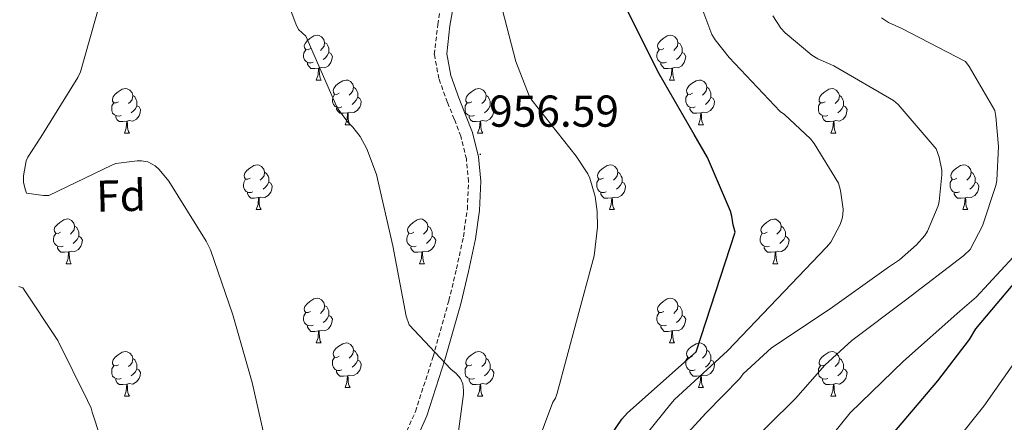
# Model space of a CAD drawing. Units: metres. Extents: x 589296 to 593790, y 4744813 to 4747842.
# Drawn here: x 590258 to 590479, y 4746455 to 4746545 of the extents above; entities that cross this region are included whole.
import ezdxf
from ezdxf.enums import TextEntityAlignment as Align

# ---------------------------------------------------------------- set-up
doc = ezdxf.new("R2010")
doc.units = ezdxf.units.M
doc.header["$MEASUREMENT"] = 0
doc.linetypes.add('TRAZOSX2', pattern=[1.5, 1, -0.5])
for name, color, linetype, lineweight in [('Carátula', 7, 'Continuous', 5), ('Level 21', 19, 'Continuous', 0), ('Level 36', 19, 'Continuous', 40), ('Level 37', 92, 'Continuous', 0), ('Level 4', 36, 'Continuous', 30), ('Level 41', 19, 'Continuous', 0), ('Level 5', 36, 'Continuous', 0), ('Level 7', 19, 'Continuous', 0)]:
    doc.layers.add(name, color=color, linetype=linetype, lineweight=lineweight)
doc.styles.add('Arial', font='ARIAL.TTF', dxfattribs={"height": 0.2})

# ---------------------------------------------------------------- blocks, each defined once
blk = doc.blocks.new('5PATER')
at = {"layer": 'Carátula', "linetype": 'Continuous', "lineweight": 5}
h = blk.add_hatch(color=250, dxfattribs=at)
edge = h.paths.add_edge_path()
edge.add_ellipse((0, 0), major_axis=(-1.33, -1.34), ratio=0.999422, start_angle=0, end_angle=360)

msp = doc.modelspace()

# ---------------------------------------------------------------- linework, layer by layer
at = {"layer": 'Level 21', "color": 19, "linetype": 'TRAZOSX2', "lineweight": 0}
msp.add_polyline3d([(590342.19, 4746446.12, 962.59), (590347.21, 4746457.35, 961.52), (590351.18, 4746469.71, 960.57), (590354.7, 4746482.24, 959.73), (590356.44, 4746489.37, 959.4), (590357.96, 4746496.58, 959.09), (590358.86, 4746502.75, 958.74), (590359.12, 4746508.93, 958.39), (590358.64, 4746514.04, 958.36), (590357.39, 4746519.11, 958.32), (590355.91, 4746522.94, 958.09), (590354.38, 4746526.72, 957.81), (590352.45, 4746532.05, 957.36), (590351.44, 4746537.47, 956.92), (590352.21, 4746544.19, 956.82), (590353.36, 4746550.91, 956.79)], dxfattribs=at)
at = {"layer": 'Level 21', "color": 19, "linetype": 'Continuous', "lineweight": 0}
msp.add_polyline3d([(590344.69, 4746444.98, 962.59), (590349.78, 4746456.36, 961.52), (590353.81, 4746468.92, 960.57), (590357.36, 4746481.55, 959.73), (590359.12, 4746488.76, 959.4), (590360.67, 4746496.1, 959.09), (590361.6, 4746502.49, 958.74), (590361.87, 4746509, 958.39), (590361.36, 4746514.5, 958.36), (590360.02, 4746519.94, 958.32), (590358.46, 4746523.95, 958.09), (590356.95, 4746527.71, 957.81), (590355.11, 4746532.77, 957.36), (590354.22, 4746537.57, 956.92), (590354.94, 4746543.87, 956.82), (590356.09, 4746550.64, 956.79)], dxfattribs=at)
at = {"layer": 'Level 36', "color": 92, "linetype": 'Continuous', "lineweight": 0}
for points in [[(590323.63, 4746538.79, 0.01), (590323.1, 4746538.53, 0.01), (590322.57, 4746538.58, 0.01), (590322.3, 4746538.95, 0.01), (590322.25, 4746539.38, 0.01), (590322.41, 4746539.9, 0.01), (590322.89, 4746540.49, 0.01), (590323.52, 4746541.02, 0.01), (590324.42, 4746541.61, 0.01), (590325.17, 4746541.77, 0.01), (590325.59, 4746541.71, 0.01), (590326.12, 4746541.4, 0.01), (590326.65, 4746540.81, 0.01), (590326.81, 4746540.17, 0.01), (590326.7, 4746539.32, 0.01), (590326.28, 4746538.79, 0.01), (590325.86, 4746538.37, 0.01)], [(590326.81, 4746540.17, 0.01), (590327.29, 4746539.86, 0.01), (590327.6, 4746539.22, 0.01), (590327.76, 4746538.9, 0.01), (590327.76, 4746538.32, 0.01), (590327.76, 4746537.89, 0.01), (590327.39, 4746537.2, 0.01), (590326.97, 4746536.72, 0.01), (590326.49, 4746536.3, 0.01)], [(590402.95, 4746538.79, 0.01), (590402.42, 4746538.53, 0.01), (590401.89, 4746538.58, 0.01), (590401.63, 4746538.95, 0.01), (590401.57, 4746539.38, 0.01), (590401.73, 4746539.9, 0.01), (590402.21, 4746540.49, 0.01), (590402.85, 4746541.02, 0.01), (590403.75, 4746541.61, 0.01), (590404.49, 4746541.77, 0.01), (590404.92, 4746541.71, 0.01), (590405.45, 4746541.4, 0.01), (590405.98, 4746540.81, 0.01), (590406.14, 4746540.17, 0.01), (590406.03, 4746539.32, 0.01), (590405.6, 4746538.79, 0.01), (590405.18, 4746538.37, 0.01)], [(590406.14, 4746540.17, 0.01), (590406.61, 4746539.86, 0.01), (590406.93, 4746539.22, 0.01), (590407.09, 4746538.9, 0.01), (590407.09, 4746538.32, 0.01), (590407.09, 4746537.89, 0.01), (590406.72, 4746537.2, 0.01), (590406.3, 4746536.72, 0.01), (590405.82, 4746536.3, 0.01)], [(590324.21, 4746535.71, 0.01), (590323.79, 4746535.55, 0.01), (590323.2, 4746535.61, 0.01), (590322.73, 4746535.82, 0.01), (590322.3, 4746536.25, 0.01), (590322.09, 4746536.83, 0.01), (590322.09, 4746537.25, 0.01), (590322.14, 4746537.84, 0.01), (590322.57, 4746538.53, 0.01)], [(590327.76, 4746537.89, 0.01), (590328.22, 4746537.64, 0.01), (590328.56, 4746537.03, 0.01), (590328.45, 4746536.3, 0.01), (590328.24, 4746535.66, 0.01), (590327.66, 4746534.92, 0.01), (590326.86, 4746534.44, 0.01), (590326.01, 4746534.55, 0.01), (590325.58, 4746534.42, 0.01)], [(590403.54, 4746535.71, 0.01), (590403.11, 4746535.55, 0.01), (590402.53, 4746535.61, 0.01), (590402.05, 4746535.82, 0.01), (590401.63, 4746536.25, 0.01), (590401.41, 4746536.83, 0.01), (590401.41, 4746537.25, 0.01), (590401.47, 4746537.84, 0.01), (590401.89, 4746538.53, 0.01)], [(590407.09, 4746537.89, 0.01), (590407.54, 4746537.64, 0.01), (590407.89, 4746537.03, 0.01), (590407.78, 4746536.3, 0.01), (590407.57, 4746535.66, 0.01), (590406.98, 4746534.92, 0.01), (590406.19, 4746534.44, 0.01), (590405.34, 4746534.55, 0.01), (590404.91, 4746534.42, 0.01)], [(590325.47, 4746534.42, 0.01), (590324.58, 4746534.33, 0.01), (590323.74, 4746534.33, 0.01), (590323.31, 4746534.76, 0.01), (590322.99, 4746535.24, 0.01), (590322.99, 4746535.55, 0.01)], [(590324.92, 4746531.73, 0.01), (590325.36, 4746532.89, 0.01), (590325.47, 4746534.42, 0.01), (590325.58, 4746534.42, 0.01), (590325.62, 4746533.83, 0.01), (590325.65, 4746533.15, 0.01), (590325.72, 4746532.53, 0.01), (590325.84, 4746532.13, 0.01), (590326.05, 4746531.73, 0.01)], [(590404.8, 4746534.42, 0.01), (590403.91, 4746534.33, 0.01), (590403.06, 4746534.33, 0.01), (590402.64, 4746534.76, 0.01), (590402.32, 4746535.24, 0.01), (590402.32, 4746535.55, 0.01)], [(590404.25, 4746531.73, 0.01), (590404.69, 4746532.89, 0.01), (590404.8, 4746534.42, 0.01), (590404.91, 4746534.42, 0.01), (590404.94, 4746533.83, 0.01), (590404.98, 4746533.15, 0.01), (590405.05, 4746532.53, 0.01), (590405.16, 4746532.13, 0.01), (590405.38, 4746531.73, 0.01)], [(590324.92, 4746531.73, 0.01), (590326.05, 4746531.73, 0.01)], [(590330.1, 4746528.76, 0.01), (590329.57, 4746528.49, 0.01), (590329.04, 4746528.55, 0.01), (590328.78, 4746528.92, 0.01), (590328.72, 4746529.34, 0.01), (590328.88, 4746529.86, 0.01), (590329.36, 4746530.46, 0.01), (590330, 4746530.99, 0.01), (590330.9, 4746531.57, 0.01), (590331.64, 4746531.73, 0.01), (590332.06, 4746531.68, 0.01), (590332.6, 4746531.36, 0.01), (590333.12, 4746530.78, 0.01), (590333.28, 4746530.14, 0.01), (590333.18, 4746529.29, 0.01), (590332.75, 4746528.76, 0.01), (590332.33, 4746528.33, 0.01)], [(590404.25, 4746531.73, 0.01), (590405.38, 4746531.73, 0.01)], [(590409.43, 4746528.76, 0.01), (590408.9, 4746528.49, 0.01), (590408.37, 4746528.55, 0.01), (590408.1, 4746528.92, 0.01), (590408.05, 4746529.34, 0.01), (590408.21, 4746529.86, 0.01), (590408.69, 4746530.46, 0.01), (590409.32, 4746530.99, 0.01), (590410.22, 4746531.57, 0.01), (590410.97, 4746531.73, 0.01), (590411.39, 4746531.68, 0.01), (590411.92, 4746531.36, 0.01), (590412.45, 4746530.78, 0.01), (590412.61, 4746530.14, 0.01), (590412.5, 4746529.29, 0.01), (590412.08, 4746528.76, 0.01), (590411.66, 4746528.33, 0.01)], [(590280.54, 4746526.85, 0.01), (590280.02, 4746526.59, 0.01), (590279.48, 4746526.64, 0.01), (590279.22, 4746527.01, 0.01), (590279.16, 4746527.44, 0.01), (590279.32, 4746527.96, 0.01), (590279.8, 4746528.55, 0.01), (590280.44, 4746529.08, 0.01), (590281.34, 4746529.67, 0.01), (590282.08, 4746529.83, 0.01), (590282.51, 4746529.77, 0.01), (590283.04, 4746529.46, 0.01), (590283.57, 4746528.87, 0.01), (590283.73, 4746528.23, 0.01), (590283.62, 4746527.38, 0.01), (590283.2, 4746526.85, 0.01), (590282.78, 4746526.43, 0.01)], [(590333.28, 4746530.14, 0.01), (590333.76, 4746529.82, 0.01), (590334.08, 4746529.18, 0.01), (590334.24, 4746528.86, 0.01), (590334.24, 4746528.28, 0.01), (590334.24, 4746527.86, 0.01), (590333.86, 4746527.17, 0.01), (590333.44, 4746526.69, 0.01), (590332.96, 4746526.27, 0.01)], [(590359.87, 4746526.85, 0.01), (590359.34, 4746526.59, 0.01), (590358.81, 4746526.64, 0.01), (590358.55, 4746527.01, 0.01), (590358.49, 4746527.44, 0.01), (590358.65, 4746527.96, 0.01), (590359.13, 4746528.55, 0.01), (590359.77, 4746529.08, 0.01), (590360.67, 4746529.67, 0.01), (590361.41, 4746529.83, 0.01), (590361.84, 4746529.77, 0.01), (590362.37, 4746529.46, 0.01), (590362.9, 4746528.87, 0.01), (590363.06, 4746528.23, 0.01), (590362.95, 4746527.38, 0.01), (590362.52, 4746526.85, 0.01), (590362.1, 4746526.43, 0.01)], [(590412.61, 4746530.14, 0.01), (590413.09, 4746529.82, 0.01), (590413.4, 4746529.18, 0.01), (590413.56, 4746528.86, 0.01), (590413.56, 4746528.28, 0.01), (590413.56, 4746527.86, 0.01), (590413.19, 4746527.17, 0.01), (590412.77, 4746526.69, 0.01), (590412.29, 4746526.27, 0.01)], [(590439.2, 4746526.85, 0.01), (590438.67, 4746526.59, 0.01), (590438.14, 4746526.64, 0.01), (590437.87, 4746527.01, 0.01), (590437.82, 4746527.44, 0.01), (590437.98, 4746527.96, 0.01), (590438.46, 4746528.55, 0.01), (590439.09, 4746529.08, 0.01), (590439.99, 4746529.67, 0.01), (590440.74, 4746529.83, 0.01), (590441.16, 4746529.77, 0.01), (590441.69, 4746529.46, 0.01), (590442.22, 4746528.87, 0.01), (590442.38, 4746528.23, 0.01), (590442.27, 4746527.38, 0.01), (590441.85, 4746526.85, 0.01), (590441.43, 4746526.43, 0.01)], [(590283.73, 4746528.23, 0.01), (590284.2, 4746527.92, 0.01), (590284.52, 4746527.28, 0.01), (590284.68, 4746526.96, 0.01), (590284.68, 4746526.38, 0.01), (590284.68, 4746525.95, 0.01), (590284.31, 4746525.26, 0.01), (590283.89, 4746524.78, 0.01), (590283.41, 4746524.36, 0.01)], [(590330.68, 4746525.68, 0.01), (590330.26, 4746525.52, 0.01), (590329.68, 4746525.58, 0.01), (590329.2, 4746525.79, 0.01), (590328.78, 4746526.21, 0.01), (590328.56, 4746526.8, 0.01), (590328.56, 4746527.22, 0.01), (590328.62, 4746527.8, 0.01), (590329.04, 4746528.49, 0.01)], [(590334.24, 4746527.86, 0.01), (590334.69, 4746527.61, 0.01), (590335.04, 4746526.99, 0.01), (590334.92, 4746526.27, 0.01), (590334.72, 4746525.63, 0.01), (590334.13, 4746524.89, 0.01), (590333.34, 4746524.41, 0.01), (590332.48, 4746524.51, 0.01), (590332.06, 4746524.38, 0.01)], [(590363.06, 4746528.23, 0.01), (590363.53, 4746527.92, 0.01), (590363.85, 4746527.28, 0.01), (590364.01, 4746526.96, 0.01), (590364.01, 4746526.38, 0.01), (590364.01, 4746525.95, 0.01), (590363.64, 4746525.26, 0.01), (590363.22, 4746524.78, 0.01), (590362.74, 4746524.36, 0.01)], [(590410.01, 4746525.68, 0.01), (590409.59, 4746525.52, 0.01), (590409, 4746525.58, 0.01), (590408.53, 4746525.79, 0.01), (590408.1, 4746526.21, 0.01), (590407.89, 4746526.8, 0.01), (590407.89, 4746527.22, 0.01), (590407.94, 4746527.8, 0.01), (590408.37, 4746528.49, 0.01)], [(590413.56, 4746527.86, 0.01), (590414.02, 4746527.61, 0.01), (590414.36, 4746526.99, 0.01), (590414.25, 4746526.27, 0.01), (590414.04, 4746525.63, 0.01), (590413.46, 4746524.89, 0.01), (590412.66, 4746524.41, 0.01), (590411.81, 4746524.51, 0.01), (590411.38, 4746524.38, 0.01)], [(590442.38, 4746528.23, 0.01), (590442.86, 4746527.92, 0.01), (590443.17, 4746527.28, 0.01), (590443.33, 4746526.96, 0.01), (590443.33, 4746526.38, 0.01), (590443.33, 4746525.95, 0.01), (590442.96, 4746525.26, 0.01), (590442.54, 4746524.78, 0.01), (590442.06, 4746524.36, 0.01)], [(590281.13, 4746523.77, 0.01), (590280.7, 4746523.61, 0.01), (590280.12, 4746523.67, 0.01), (590279.64, 4746523.88, 0.01), (590279.22, 4746524.31, 0.01), (590279, 4746524.89, 0.01), (590279, 4746525.31, 0.01), (590279.06, 4746525.9, 0.01), (590279.48, 4746526.59, 0.01)], [(590284.68, 4746525.95, 0.01), (590285.14, 4746525.7, 0.01), (590285.48, 4746525.09, 0.01), (590285.37, 4746524.36, 0.01), (590285.16, 4746523.72, 0.01), (590284.58, 4746522.98, 0.01), (590283.78, 4746522.5, 0.01), (590282.93, 4746522.61, 0.01), (590282.5, 4746522.48, 0.01)], [(590331.94, 4746524.38, 0.01), (590331.06, 4746524.3, 0.01), (590330.21, 4746524.3, 0.01), (590329.78, 4746524.73, 0.01), (590329.46, 4746525.2, 0.01), (590329.46, 4746525.52, 0.01)], [(590360.46, 4746523.77, 0.01), (590360.03, 4746523.61, 0.01), (590359.45, 4746523.67, 0.01), (590358.97, 4746523.88, 0.01), (590358.55, 4746524.31, 0.01), (590358.33, 4746524.89, 0.01), (590358.33, 4746525.31, 0.01), (590358.39, 4746525.9, 0.01), (590358.81, 4746526.59, 0.01)], [(590364.01, 4746525.95, 0.01), (590364.46, 4746525.7, 0.01), (590364.81, 4746525.09, 0.01), (590364.7, 4746524.36, 0.01), (590364.49, 4746523.72, 0.01), (590363.9, 4746522.98, 0.01), (590363.11, 4746522.5, 0.01), (590362.26, 4746522.61, 0.01), (590361.83, 4746522.48, 0.01)], [(590411.27, 4746524.38, 0.01), (590410.38, 4746524.3, 0.01), (590409.54, 4746524.3, 0.01), (590409.11, 4746524.73, 0.01), (590408.79, 4746525.2, 0.01), (590408.79, 4746525.52, 0.01)], [(590439.78, 4746523.77, 0.01), (590439.36, 4746523.61, 0.01), (590438.77, 4746523.67, 0.01), (590438.3, 4746523.88, 0.01), (590437.87, 4746524.31, 0.01), (590437.66, 4746524.89, 0.01), (590437.66, 4746525.31, 0.01), (590437.71, 4746525.9, 0.01), (590438.14, 4746526.59, 0.01)], [(590443.33, 4746525.95, 0.01), (590443.79, 4746525.7, 0.01), (590444.13, 4746525.09, 0.01), (590444.02, 4746524.36, 0.01), (590443.81, 4746523.72, 0.01), (590443.23, 4746522.98, 0.01), (590442.43, 4746522.5, 0.01), (590441.58, 4746522.61, 0.01), (590441.15, 4746522.48, 0.01)], [(590282.39, 4746522.48, 0.01), (590281.5, 4746522.39, 0.01), (590280.66, 4746522.39, 0.01), (590280.23, 4746522.82, 0.01), (590279.91, 4746523.3, 0.01), (590279.91, 4746523.61, 0.01)], [(590281.84, 4746519.79, 0.01), (590282.28, 4746520.95, 0.01), (590282.39, 4746522.48, 0.01), (590282.5, 4746522.48, 0.01), (590282.54, 4746521.89, 0.01), (590282.57, 4746521.21, 0.01), (590282.64, 4746520.59, 0.01), (590282.76, 4746520.19, 0.01), (590282.97, 4746519.79, 0.01)], [(590331.4, 4746521.7, 0.01), (590331.84, 4746522.86, 0.01), (590331.94, 4746524.38, 0.01), (590332.06, 4746524.38, 0.01), (590332.09, 4746523.8, 0.01), (590332.12, 4746523.11, 0.01), (590332.2, 4746522.5, 0.01), (590332.31, 4746522.1, 0.01), (590332.52, 4746521.7, 0.01)], [(590361.72, 4746522.48, 0.01), (590360.83, 4746522.39, 0.01), (590359.98, 4746522.39, 0.01), (590359.56, 4746522.82, 0.01), (590359.24, 4746523.3, 0.01), (590359.24, 4746523.61, 0.01)], [(590361.17, 4746519.79, 0.01), (590361.61, 4746520.95, 0.01), (590361.72, 4746522.48, 0.01), (590361.83, 4746522.48, 0.01), (590361.86, 4746521.89, 0.01), (590361.9, 4746521.21, 0.01), (590361.97, 4746520.59, 0.01), (590362.08, 4746520.19, 0.01), (590362.3, 4746519.79, 0.01)], [(590410.73, 4746521.7, 0.01), (590411.16, 4746522.86, 0.01), (590411.27, 4746524.38, 0.01), (590411.38, 4746524.38, 0.01), (590411.42, 4746523.8, 0.01), (590411.45, 4746523.11, 0.01), (590411.52, 4746522.5, 0.01), (590411.64, 4746522.1, 0.01), (590411.85, 4746521.7, 0.01)], [(590441.04, 4746522.48, 0.01), (590440.15, 4746522.39, 0.01), (590439.31, 4746522.39, 0.01), (590438.88, 4746522.82, 0.01), (590438.56, 4746523.3, 0.01), (590438.56, 4746523.61, 0.01)], [(590440.5, 4746519.79, 0.01), (590440.93, 4746520.95, 0.01), (590441.04, 4746522.48, 0.01), (590441.15, 4746522.48, 0.01), (590441.19, 4746521.89, 0.01), (590441.22, 4746521.21, 0.01), (590441.29, 4746520.59, 0.01), (590441.41, 4746520.19, 0.01), (590441.62, 4746519.79, 0.01)], [(590331.4, 4746521.7, 0.01), (590332.52, 4746521.7, 0.01)], [(590410.73, 4746521.7, 0.01), (590411.85, 4746521.7, 0.01)], [(590281.84, 4746519.79, 0.01), (590282.97, 4746519.79, 0.01)], [(590361.17, 4746519.79, 0.01), (590362.3, 4746519.79, 0.01)], [(590440.5, 4746519.79, 0.01), (590441.62, 4746519.79, 0.01)], [(590310.12, 4746509.71, 0.01), (590309.59, 4746509.45, 0.01), (590309.06, 4746509.5, 0.01), (590308.8, 4746509.87, 0.01), (590308.74, 4746510.3, 0.01), (590308.9, 4746510.82, 0.01), (590309.38, 4746511.41, 0.01), (590310.02, 4746511.94, 0.01), (590310.92, 4746512.53, 0.01), (590311.66, 4746512.69, 0.01), (590312.09, 4746512.63, 0.01), (590312.62, 4746512.32, 0.01), (590313.15, 4746511.73, 0.01), (590313.31, 4746511.09, 0.01), (590313.2, 4746510.24, 0.01), (590312.77, 4746509.71, 0.01), (590312.35, 4746509.29, 0.01)], [(590389.45, 4746509.71, 0.01), (590388.92, 4746509.45, 0.01), (590388.39, 4746509.5, 0.01), (590388.12, 4746509.87, 0.01), (590388.07, 4746510.29, 0.01), (590388.23, 4746510.81, 0.01), (590388.71, 4746511.41, 0.01), (590389.34, 4746511.94, 0.01), (590390.24, 4746512.53, 0.01), (590390.99, 4746512.69, 0.01), (590391.41, 4746512.63, 0.01), (590391.94, 4746512.31, 0.01), (590392.47, 4746511.73, 0.01), (590392.63, 4746511.09, 0.01), (590392.52, 4746510.24, 0.01), (590392.1, 4746509.71, 0.01), (590391.68, 4746509.29, 0.01)], [(590468.78, 4746509.71, 0.01), (590468.25, 4746509.44, 0.01), (590467.72, 4746509.5, 0.01), (590467.45, 4746509.87, 0.01), (590467.4, 4746510.29, 0.01), (590467.56, 4746510.81, 0.01), (590468.04, 4746511.41, 0.01), (590468.67, 4746511.94, 0.01), (590469.57, 4746512.52, 0.01), (590470.32, 4746512.68, 0.01), (590470.74, 4746512.63, 0.01), (590471.27, 4746512.31, 0.01), (590471.8, 4746511.73, 0.01), (590471.96, 4746511.09, 0.01), (590471.85, 4746510.24, 0.01), (590471.43, 4746509.71, 0.01), (590471.01, 4746509.28, 0.01)], [(590310.71, 4746506.63, 0.01), (590310.28, 4746506.47, 0.01), (590309.7, 4746506.53, 0.01), (590309.22, 4746506.74, 0.01), (590308.8, 4746507.17, 0.01), (590308.58, 4746507.75, 0.01), (590308.58, 4746508.17, 0.01), (590308.64, 4746508.76, 0.01), (590309.06, 4746509.45, 0.01)], [(590313.31, 4746511.09, 0.01), (590313.78, 4746510.78, 0.01), (590314.1, 4746510.14, 0.01), (590314.26, 4746509.82, 0.01), (590314.26, 4746509.24, 0.01), (590314.26, 4746508.81, 0.01), (590313.89, 4746508.12, 0.01), (590313.47, 4746507.64, 0.01), (590312.99, 4746507.22, 0.01)], [(590390.03, 4746506.63, 0.01), (590389.61, 4746506.47, 0.01), (590389.02, 4746506.53, 0.01), (590388.55, 4746506.74, 0.01), (590388.12, 4746507.17, 0.01), (590387.91, 4746507.75, 0.01), (590387.91, 4746508.17, 0.01), (590387.96, 4746508.75, 0.01), (590388.39, 4746509.45, 0.01)], [(590392.63, 4746511.09, 0.01), (590393.11, 4746510.77, 0.01), (590393.42, 4746510.13, 0.01), (590393.58, 4746509.81, 0.01), (590393.58, 4746509.23, 0.01), (590393.58, 4746508.81, 0.01), (590393.21, 4746508.12, 0.01), (590392.79, 4746507.64, 0.01), (590392.31, 4746507.22, 0.01)], [(590469.36, 4746506.63, 0.01), (590468.94, 4746506.47, 0.01), (590468.35, 4746506.53, 0.01), (590467.88, 4746506.74, 0.01), (590467.45, 4746507.16, 0.01), (590467.24, 4746507.75, 0.01), (590467.24, 4746508.17, 0.01), (590467.29, 4746508.75, 0.01), (590467.72, 4746509.44, 0.01)], [(590471.96, 4746511.09, 0.01), (590472.44, 4746510.77, 0.01), (590472.75, 4746510.13, 0.01), (590472.91, 4746509.81, 0.01), (590472.91, 4746509.23, 0.01), (590472.91, 4746508.81, 0.01), (590472.54, 4746508.12, 0.01), (590472.12, 4746507.64, 0.01), (590471.64, 4746507.22, 0.01)], [(590314.26, 4746508.81, 0.01), (590314.71, 4746508.56, 0.01), (590315.06, 4746507.95, 0.01), (590314.95, 4746507.22, 0.01), (590314.74, 4746506.58, 0.01), (590314.15, 4746505.84, 0.01), (590313.36, 4746505.36, 0.01), (590312.51, 4746505.47, 0.01), (590312.08, 4746505.34, 0.01)], [(590393.58, 4746508.81, 0.01), (590394.04, 4746508.56, 0.01), (590394.38, 4746507.95, 0.01), (590394.27, 4746507.22, 0.01), (590394.06, 4746506.58, 0.01), (590393.48, 4746505.84, 0.01), (590392.68, 4746505.36, 0.01), (590391.83, 4746505.47, 0.01), (590391.4, 4746505.33, 0.01)], [(590472.91, 4746508.81, 0.01), (590473.37, 4746508.56, 0.01), (590473.71, 4746507.94, 0.01), (590473.6, 4746507.22, 0.01), (590473.39, 4746506.58, 0.01), (590472.81, 4746505.84, 0.01), (590472.01, 4746505.36, 0.01), (590471.16, 4746505.46, 0.01), (590470.73, 4746505.33, 0.01)], [(590311.97, 4746505.34, 0.01), (590311.08, 4746505.25, 0.01), (590310.23, 4746505.25, 0.01), (590309.81, 4746505.68, 0.01), (590309.49, 4746506.16, 0.01), (590309.49, 4746506.47, 0.01)], [(590311.42, 4746502.65, 0.01), (590311.86, 4746503.81, 0.01), (590311.97, 4746505.34, 0.01), (590312.08, 4746505.34, 0.01), (590312.11, 4746504.75, 0.01), (590312.15, 4746504.07, 0.01), (590312.22, 4746503.45, 0.01), (590312.33, 4746503.05, 0.01), (590312.55, 4746502.65, 0.01)], [(590391.29, 4746505.33, 0.01), (590390.4, 4746505.25, 0.01), (590389.56, 4746505.25, 0.01), (590389.13, 4746505.68, 0.01), (590388.81, 4746506.15, 0.01), (590388.81, 4746506.47, 0.01)], [(590390.75, 4746502.65, 0.01), (590391.18, 4746503.81, 0.01), (590391.29, 4746505.33, 0.01), (590391.4, 4746505.33, 0.01), (590391.44, 4746504.75, 0.01), (590391.47, 4746504.07, 0.01), (590391.54, 4746503.45, 0.01), (590391.66, 4746503.05, 0.01), (590391.87, 4746502.65, 0.01)], [(590470.62, 4746505.33, 0.01), (590469.73, 4746505.25, 0.01), (590468.89, 4746505.25, 0.01), (590468.46, 4746505.68, 0.01), (590468.14, 4746506.15, 0.01), (590468.14, 4746506.47, 0.01)], [(590470.08, 4746502.65, 0.01), (590470.51, 4746503.81, 0.01), (590470.62, 4746505.33, 0.01), (590470.73, 4746505.33, 0.01), (590470.77, 4746504.75, 0.01), (590470.8, 4746504.06, 0.01), (590470.87, 4746503.45, 0.01), (590470.99, 4746503.05, 0.01), (590471.2, 4746502.65, 0.01)], [(590311.42, 4746502.65, 0.01), (590312.55, 4746502.65, 0.01)], [(590390.75, 4746502.65, 0.01), (590391.87, 4746502.65, 0.01)], [(590470.08, 4746502.65, 0.01), (590471.2, 4746502.65, 0.01)], [(590267.49, 4746497.57, 0.01), (590266.96, 4746497.31, 0.01), (590266.43, 4746497.36, 0.01), (590266.16, 4746497.73, 0.01), (590266.11, 4746498.16, 0.01), (590266.27, 4746498.68, 0.01), (590266.75, 4746499.27, 0.01), (590267.38, 4746499.8, 0.01), (590268.28, 4746500.39, 0.01), (590269.03, 4746500.55, 0.01), (590269.45, 4746500.49, 0.01), (590269.98, 4746500.18, 0.01), (590270.51, 4746499.59, 0.01), (590270.67, 4746498.95, 0.01), (590270.56, 4746498.1, 0.01), (590270.14, 4746497.57, 0.01), (590269.72, 4746497.15, 0.01)], [(590346.81, 4746497.57, 0.01), (590346.28, 4746497.31, 0.01), (590345.75, 4746497.36, 0.01), (590345.49, 4746497.73, 0.01), (590345.43, 4746498.15, 0.01), (590345.59, 4746498.67, 0.01), (590346.07, 4746499.27, 0.01), (590346.71, 4746499.8, 0.01), (590347.61, 4746500.39, 0.01), (590348.35, 4746500.55, 0.01), (590348.78, 4746500.49, 0.01), (590349.31, 4746500.17, 0.01), (590349.84, 4746499.59, 0.01), (590350, 4746498.95, 0.01), (590349.89, 4746498.1, 0.01), (590349.46, 4746497.57, 0.01), (590349.04, 4746497.15, 0.01)], [(590426.14, 4746497.57, 0.01), (590425.61, 4746497.3, 0.01), (590425.08, 4746497.36, 0.01), (590424.82, 4746497.73, 0.01), (590424.76, 4746498.15, 0.01), (590424.92, 4746498.67, 0.01), (590425.4, 4746499.27, 0.01), (590426.04, 4746499.8, 0.01), (590426.94, 4746500.38, 0.01), (590427.68, 4746500.54, 0.01), (590428.1, 4746500.49, 0.01), (590428.64, 4746500.17, 0.01), (590429.16, 4746499.59, 0.01), (590429.32, 4746498.95, 0.01), (590429.22, 4746498.1, 0.01), (590428.79, 4746497.57, 0.01), (590428.37, 4746497.14, 0.01)], [(590270.67, 4746498.95, 0.01), (590271.15, 4746498.64, 0.01), (590271.46, 4746498, 0.01), (590271.62, 4746497.68, 0.01), (590271.62, 4746497.1, 0.01), (590271.62, 4746496.67, 0.01), (590271.25, 4746495.98, 0.01), (590270.83, 4746495.5, 0.01), (590270.35, 4746495.08, 0.01)], [(590350, 4746498.95, 0.01), (590350.47, 4746498.63, 0.01), (590350.79, 4746497.99, 0.01), (590350.95, 4746497.67, 0.01), (590350.95, 4746497.09, 0.01), (590350.95, 4746496.67, 0.01), (590350.58, 4746495.98, 0.01), (590350.16, 4746495.5, 0.01), (590349.68, 4746495.08, 0.01)], [(590429.32, 4746498.95, 0.01), (590429.8, 4746498.63, 0.01), (590430.12, 4746497.99, 0.01), (590430.28, 4746497.67, 0.01), (590430.28, 4746497.09, 0.01), (590430.28, 4746496.67, 0.01), (590429.9, 4746495.98, 0.01), (590429.48, 4746495.5, 0.01), (590429, 4746495.08, 0.01)], [(590268.07, 4746494.49, 0.01), (590267.65, 4746494.33, 0.01), (590267.06, 4746494.39, 0.01), (590266.59, 4746494.6, 0.01), (590266.16, 4746495.03, 0.01), (590265.95, 4746495.61, 0.01), (590265.95, 4746496.03, 0.01), (590266, 4746496.62, 0.01), (590266.43, 4746497.31, 0.01)], [(590271.62, 4746496.67, 0.01), (590272.08, 4746496.42, 0.01), (590272.42, 4746495.81, 0.01), (590272.31, 4746495.08, 0.01), (590272.1, 4746494.44, 0.01), (590271.52, 4746493.7, 0.01), (590270.72, 4746493.22, 0.01), (590269.87, 4746493.33, 0.01), (590269.44, 4746493.2, 0.01)], [(590347.4, 4746494.49, 0.01), (590346.97, 4746494.33, 0.01), (590346.39, 4746494.39, 0.01), (590345.91, 4746494.6, 0.01), (590345.49, 4746495.03, 0.01), (590345.27, 4746495.61, 0.01), (590345.27, 4746496.03, 0.01), (590345.33, 4746496.61, 0.01), (590345.75, 4746497.31, 0.01)], [(590350.95, 4746496.67, 0.01), (590351.4, 4746496.42, 0.01), (590351.75, 4746495.81, 0.01), (590351.64, 4746495.08, 0.01), (590351.43, 4746494.44, 0.01), (590350.84, 4746493.7, 0.01), (590350.05, 4746493.22, 0.01), (590349.2, 4746493.33, 0.01), (590348.77, 4746493.19, 0.01)], [(590426.72, 4746494.49, 0.01), (590426.3, 4746494.33, 0.01), (590425.72, 4746494.39, 0.01), (590425.24, 4746494.6, 0.01), (590424.82, 4746495.02, 0.01), (590424.6, 4746495.61, 0.01), (590424.6, 4746496.03, 0.01), (590424.66, 4746496.61, 0.01), (590425.08, 4746497.3, 0.01)], [(590430.28, 4746496.67, 0.01), (590430.73, 4746496.42, 0.01), (590431.08, 4746495.8, 0.01), (590430.96, 4746495.08, 0.01), (590430.76, 4746494.44, 0.01), (590430.17, 4746493.7, 0.01), (590429.38, 4746493.22, 0.01), (590428.52, 4746493.32, 0.01), (590428.1, 4746493.19, 0.01)], [(590269.33, 4746493.2, 0.01), (590268.44, 4746493.11, 0.01), (590267.6, 4746493.11, 0.01), (590267.17, 4746493.54, 0.01), (590266.85, 4746494.02, 0.01), (590266.85, 4746494.33, 0.01)], [(590348.66, 4746493.19, 0.01), (590347.77, 4746493.11, 0.01), (590346.92, 4746493.11, 0.01), (590346.5, 4746493.54, 0.01), (590346.18, 4746494.01, 0.01), (590346.18, 4746494.33, 0.01)], [(590427.98, 4746493.19, 0.01), (590427.1, 4746493.11, 0.01), (590426.25, 4746493.11, 0.01), (590425.82, 4746493.54, 0.01), (590425.5, 4746494.01, 0.01), (590425.5, 4746494.33, 0.01)], [(590268.79, 4746490.51, 0.01), (590269.22, 4746491.67, 0.01), (590269.33, 4746493.2, 0.01), (590269.44, 4746493.2, 0.01), (590269.48, 4746492.61, 0.01), (590269.51, 4746491.93, 0.01), (590269.58, 4746491.31, 0.01), (590269.7, 4746490.91, 0.01), (590269.91, 4746490.51, 0.01)], [(590348.11, 4746490.51, 0.01), (590348.55, 4746491.67, 0.01), (590348.66, 4746493.19, 0.01), (590348.77, 4746493.19, 0.01), (590348.8, 4746492.61, 0.01), (590348.84, 4746491.93, 0.01), (590348.91, 4746491.31, 0.01), (590349.02, 4746490.91, 0.01), (590349.24, 4746490.51, 0.01)], [(590427.44, 4746490.51, 0.01), (590427.88, 4746491.67, 0.01), (590427.98, 4746493.19, 0.01), (590428.1, 4746493.19, 0.01), (590428.13, 4746492.61, 0.01), (590428.16, 4746491.92, 0.01), (590428.24, 4746491.31, 0.01), (590428.35, 4746490.91, 0.01), (590428.56, 4746490.51, 0.01)], [(590268.79, 4746490.51, 0.01), (590269.91, 4746490.51, 0.01)], [(590348.11, 4746490.51, 0.01), (590349.24, 4746490.51, 0.01)], [(590427.44, 4746490.51, 0.01), (590428.56, 4746490.51, 0.01)], [(590323.62, 4746479.8, 0.01), (590323.09, 4746479.54, 0.01), (590322.56, 4746479.59, 0.01), (590322.3, 4746479.96, 0.01), (590322.24, 4746480.39, 0.01), (590322.4, 4746480.91, 0.01), (590322.88, 4746481.5, 0.01), (590323.52, 4746482.03, 0.01), (590324.42, 4746482.62, 0.01), (590325.16, 4746482.78, 0.01), (590325.59, 4746482.72, 0.01), (590326.12, 4746482.41, 0.01), (590326.65, 4746481.82, 0.01), (590326.81, 4746481.18, 0.01), (590326.7, 4746480.33, 0.01), (590326.27, 4746479.8, 0.01), (590325.85, 4746479.38, 0.01)], [(590402.95, 4746479.8, 0.01), (590402.42, 4746479.54, 0.01), (590401.89, 4746479.59, 0.01), (590401.63, 4746479.96, 0.01), (590401.57, 4746480.39, 0.01), (590401.73, 4746480.91, 0.01), (590402.21, 4746481.5, 0.01), (590402.85, 4746482.03, 0.01), (590403.75, 4746482.62, 0.01), (590404.49, 4746482.78, 0.01), (590404.92, 4746482.72, 0.01), (590405.45, 4746482.41, 0.01), (590405.98, 4746481.82, 0.01), (590406.14, 4746481.18, 0.01), (590406.03, 4746480.33, 0.01), (590405.6, 4746479.8, 0.01), (590405.18, 4746479.38, 0.01)], [(590326.81, 4746481.18, 0.01), (590327.28, 4746480.87, 0.01), (590327.6, 4746480.23, 0.01), (590327.76, 4746479.91, 0.01), (590327.76, 4746479.33, 0.01), (590327.76, 4746478.9, 0.01), (590327.39, 4746478.21, 0.01), (590326.97, 4746477.73, 0.01), (590326.49, 4746477.31, 0.01)], [(590406.14, 4746481.18, 0.01), (590406.61, 4746480.87, 0.01), (590406.93, 4746480.23, 0.01), (590407.09, 4746479.91, 0.01), (590407.09, 4746479.33, 0.01), (590407.09, 4746478.9, 0.01), (590406.72, 4746478.21, 0.01), (590406.3, 4746477.73, 0.01), (590405.82, 4746477.31, 0.01)], [(590324.21, 4746476.72, 0.01), (590323.78, 4746476.56, 0.01), (590323.2, 4746476.62, 0.01), (590322.72, 4746476.83, 0.01), (590322.3, 4746477.26, 0.01), (590322.08, 4746477.84, 0.01), (590322.08, 4746478.26, 0.01), (590322.14, 4746478.85, 0.01), (590322.56, 4746479.54, 0.01)], [(590327.76, 4746478.9, 0.01), (590328.21, 4746478.65, 0.01), (590328.56, 4746478.04, 0.01), (590328.45, 4746477.31, 0.01), (590328.24, 4746476.67, 0.01), (590327.65, 4746475.93, 0.01), (590326.86, 4746475.45, 0.01), (590326.01, 4746475.56, 0.01), (590325.58, 4746475.43, 0.01)], [(590403.54, 4746476.72, 0.01), (590403.11, 4746476.56, 0.01), (590402.53, 4746476.62, 0.01), (590402.05, 4746476.83, 0.01), (590401.63, 4746477.26, 0.01), (590401.41, 4746477.84, 0.01), (590401.41, 4746478.26, 0.01), (590401.47, 4746478.85, 0.01), (590401.89, 4746479.54, 0.01)], [(590407.09, 4746478.9, 0.01), (590407.54, 4746478.65, 0.01), (590407.89, 4746478.04, 0.01), (590407.78, 4746477.31, 0.01), (590407.57, 4746476.67, 0.01), (590406.98, 4746475.93, 0.01), (590406.19, 4746475.45, 0.01), (590405.34, 4746475.56, 0.01), (590404.91, 4746475.43, 0.01)], [(590325.47, 4746475.43, 0.01), (590324.58, 4746475.34, 0.01), (590323.73, 4746475.34, 0.01), (590323.31, 4746475.77, 0.01), (590322.99, 4746476.25, 0.01), (590322.99, 4746476.56, 0.01)], [(590404.8, 4746475.43, 0.01), (590403.91, 4746475.34, 0.01), (590403.06, 4746475.34, 0.01), (590402.64, 4746475.77, 0.01), (590402.32, 4746476.25, 0.01), (590402.32, 4746476.56, 0.01)], [(590324.92, 4746472.74, 0.01), (590325.36, 4746473.9, 0.01), (590325.47, 4746475.43, 0.01), (590325.58, 4746475.43, 0.01), (590325.61, 4746474.84, 0.01), (590325.65, 4746474.16, 0.01), (590325.72, 4746473.54, 0.01), (590325.83, 4746473.14, 0.01), (590326.05, 4746472.74, 0.01)], [(590404.25, 4746472.74, 0.01), (590404.69, 4746473.9, 0.01), (590404.8, 4746475.43, 0.01), (590404.91, 4746475.43, 0.01), (590404.94, 4746474.84, 0.01), (590404.98, 4746474.16, 0.01), (590405.05, 4746473.54, 0.01), (590405.16, 4746473.14, 0.01), (590405.38, 4746472.74, 0.01)], [(590324.92, 4746472.74, 0.01), (590326.05, 4746472.74, 0.01)], [(590330.1, 4746469.77, 0.01), (590329.57, 4746469.5, 0.01), (590329.04, 4746469.56, 0.01), (590328.77, 4746469.93, 0.01), (590328.72, 4746470.35, 0.01), (590328.88, 4746470.87, 0.01), (590329.36, 4746471.47, 0.01), (590329.99, 4746472, 0.01), (590330.89, 4746472.58, 0.01), (590331.64, 4746472.74, 0.01), (590332.06, 4746472.69, 0.01), (590332.59, 4746472.37, 0.01), (590333.12, 4746471.79, 0.01), (590333.28, 4746471.15, 0.01), (590333.17, 4746470.3, 0.01), (590332.75, 4746469.77, 0.01), (590332.33, 4746469.34, 0.01)], [(590404.25, 4746472.74, 0.01), (590405.38, 4746472.74, 0.01)], [(590409.43, 4746469.77, 0.01), (590408.9, 4746469.5, 0.01), (590408.37, 4746469.56, 0.01), (590408.1, 4746469.93, 0.01), (590408.05, 4746470.35, 0.01), (590408.21, 4746470.87, 0.01), (590408.69, 4746471.47, 0.01), (590409.32, 4746472, 0.01), (590410.22, 4746472.58, 0.01), (590410.97, 4746472.74, 0.01), (590411.39, 4746472.69, 0.01), (590411.92, 4746472.37, 0.01), (590412.45, 4746471.79, 0.01), (590412.61, 4746471.15, 0.01), (590412.5, 4746470.3, 0.01), (590412.08, 4746469.77, 0.01), (590411.66, 4746469.34, 0.01)], [(590280.54, 4746467.86, 0.01), (590280.01, 4746467.6, 0.01), (590279.48, 4746467.65, 0.01), (590279.22, 4746468.02, 0.01), (590279.16, 4746468.45, 0.01), (590279.32, 4746468.97, 0.01), (590279.8, 4746469.56, 0.01), (590280.44, 4746470.09, 0.01), (590281.34, 4746470.68, 0.01), (590282.08, 4746470.84, 0.01), (590282.51, 4746470.78, 0.01), (590283.04, 4746470.47, 0.01), (590283.57, 4746469.88, 0.01), (590283.73, 4746469.24, 0.01), (590283.62, 4746468.39, 0.01), (590283.19, 4746467.86, 0.01), (590282.77, 4746467.44, 0.01)], [(590330.68, 4746466.69, 0.01), (590330.26, 4746466.53, 0.01), (590329.67, 4746466.59, 0.01), (590329.2, 4746466.8, 0.01), (590328.77, 4746467.22, 0.01), (590328.56, 4746467.81, 0.01), (590328.56, 4746468.23, 0.01), (590328.61, 4746468.81, 0.01), (590329.04, 4746469.5, 0.01)], [(590333.28, 4746471.15, 0.01), (590333.76, 4746470.83, 0.01), (590334.07, 4746470.19, 0.01), (590334.23, 4746469.87, 0.01), (590334.23, 4746469.29, 0.01), (590334.23, 4746468.87, 0.01), (590333.86, 4746468.18, 0.01), (590333.44, 4746467.7, 0.01), (590332.96, 4746467.28, 0.01)], [(590359.87, 4746467.86, 0.01), (590359.34, 4746467.6, 0.01), (590358.81, 4746467.65, 0.01), (590358.55, 4746468.02, 0.01), (590358.49, 4746468.45, 0.01), (590358.65, 4746468.97, 0.01), (590359.13, 4746469.56, 0.01), (590359.77, 4746470.09, 0.01), (590360.67, 4746470.68, 0.01), (590361.41, 4746470.84, 0.01), (590361.84, 4746470.78, 0.01), (590362.37, 4746470.47, 0.01), (590362.9, 4746469.88, 0.01), (590363.06, 4746469.24, 0.01), (590362.95, 4746468.39, 0.01), (590362.52, 4746467.86, 0.01), (590362.1, 4746467.44, 0.01)], [(590410.01, 4746466.69, 0.01), (590409.59, 4746466.53, 0.01), (590409, 4746466.59, 0.01), (590408.53, 4746466.8, 0.01), (590408.1, 4746467.22, 0.01), (590407.89, 4746467.81, 0.01), (590407.89, 4746468.23, 0.01), (590407.94, 4746468.81, 0.01), (590408.37, 4746469.5, 0.01)], [(590412.61, 4746471.15, 0.01), (590413.09, 4746470.83, 0.01), (590413.4, 4746470.19, 0.01), (590413.56, 4746469.87, 0.01), (590413.56, 4746469.29, 0.01), (590413.56, 4746468.87, 0.01), (590413.19, 4746468.18, 0.01), (590412.77, 4746467.7, 0.01), (590412.29, 4746467.28, 0.01)], [(590439.2, 4746467.86, 0.01), (590438.67, 4746467.59, 0.01), (590438.14, 4746467.65, 0.01), (590437.87, 4746468.02, 0.01), (590437.82, 4746468.45, 0.01), (590437.98, 4746468.97, 0.01), (590438.46, 4746469.56, 0.01), (590439.09, 4746470.09, 0.01), (590439.99, 4746470.67, 0.01), (590440.74, 4746470.83, 0.01), (590441.16, 4746470.78, 0.01), (590441.69, 4746470.47, 0.01), (590442.22, 4746469.88, 0.01), (590442.38, 4746469.24, 0.01), (590442.27, 4746468.39, 0.01), (590441.85, 4746467.86, 0.01), (590441.43, 4746467.43, 0.01)], [(590281.13, 4746464.78, 0.01), (590280.7, 4746464.62, 0.01), (590280.12, 4746464.68, 0.01), (590279.64, 4746464.89, 0.01), (590279.22, 4746465.32, 0.01), (590279, 4746465.9, 0.01), (590279, 4746466.32, 0.01), (590279.06, 4746466.91, 0.01), (590279.48, 4746467.6, 0.01)], [(590283.73, 4746469.24, 0.01), (590284.2, 4746468.93, 0.01), (590284.52, 4746468.29, 0.01), (590284.68, 4746467.97, 0.01), (590284.68, 4746467.39, 0.01), (590284.68, 4746466.96, 0.01), (590284.31, 4746466.27, 0.01), (590283.89, 4746465.79, 0.01), (590283.41, 4746465.37, 0.01)], [(590334.23, 4746468.87, 0.01), (590334.69, 4746468.62, 0.01), (590335.03, 4746468, 0.01), (590334.92, 4746467.28, 0.01), (590334.71, 4746466.64, 0.01), (590334.13, 4746465.9, 0.01), (590333.33, 4746465.42, 0.01), (590332.48, 4746465.52, 0.01), (590332.05, 4746465.39, 0.01)], [(590360.46, 4746464.78, 0.01), (590360.03, 4746464.62, 0.01), (590359.45, 4746464.68, 0.01), (590358.97, 4746464.89, 0.01), (590358.55, 4746465.32, 0.01), (590358.33, 4746465.9, 0.01), (590358.33, 4746466.32, 0.01), (590358.39, 4746466.91, 0.01), (590358.81, 4746467.6, 0.01)], [(590363.06, 4746469.24, 0.01), (590363.53, 4746468.93, 0.01), (590363.85, 4746468.29, 0.01), (590364.01, 4746467.97, 0.01), (590364.01, 4746467.39, 0.01), (590364.01, 4746466.96, 0.01), (590363.64, 4746466.27, 0.01), (590363.22, 4746465.79, 0.01), (590362.74, 4746465.37, 0.01)], [(590413.56, 4746468.87, 0.01), (590414.02, 4746468.62, 0.01), (590414.36, 4746468, 0.01), (590414.25, 4746467.28, 0.01), (590414.04, 4746466.64, 0.01), (590413.46, 4746465.9, 0.01), (590412.66, 4746465.42, 0.01), (590411.81, 4746465.52, 0.01), (590411.38, 4746465.39, 0.01)], [(590439.78, 4746464.78, 0.01), (590439.36, 4746464.62, 0.01), (590438.77, 4746464.68, 0.01), (590438.3, 4746464.89, 0.01), (590437.87, 4746465.31, 0.01), (590437.66, 4746465.9, 0.01), (590437.66, 4746466.32, 0.01), (590437.71, 4746466.91, 0.01), (590438.14, 4746467.59, 0.01)], [(590442.38, 4746469.24, 0.01), (590442.86, 4746468.93, 0.01), (590443.17, 4746468.29, 0.01), (590443.33, 4746467.97, 0.01), (590443.33, 4746467.39, 0.01), (590443.33, 4746466.96, 0.01), (590442.96, 4746466.27, 0.01), (590442.54, 4746465.79, 0.01), (590442.06, 4746465.37, 0.01)], [(590284.68, 4746466.96, 0.01), (590285.13, 4746466.71, 0.01), (590285.48, 4746466.1, 0.01), (590285.37, 4746465.37, 0.01), (590285.16, 4746464.73, 0.01), (590284.57, 4746463.99, 0.01), (590283.78, 4746463.51, 0.01), (590282.93, 4746463.62, 0.01), (590282.5, 4746463.49, 0.01)], [(590331.94, 4746465.39, 0.01), (590331.05, 4746465.31, 0.01), (590330.21, 4746465.31, 0.01), (590329.78, 4746465.74, 0.01), (590329.46, 4746466.21, 0.01), (590329.46, 4746466.53, 0.01)], [(590331.4, 4746462.71, 0.01), (590331.83, 4746463.87, 0.01), (590331.94, 4746465.39, 0.01), (590332.05, 4746465.39, 0.01), (590332.09, 4746464.81, 0.01), (590332.12, 4746464.12, 0.01), (590332.19, 4746463.51, 0.01), (590332.31, 4746463.11, 0.01), (590332.52, 4746462.71, 0.01)], [(590364.01, 4746466.96, 0.01), (590364.46, 4746466.71, 0.01), (590364.81, 4746466.1, 0.01), (590364.7, 4746465.37, 0.01), (590364.49, 4746464.73, 0.01), (590363.9, 4746463.99, 0.01), (590363.11, 4746463.51, 0.01), (590362.26, 4746463.62, 0.01), (590361.83, 4746463.49, 0.01)], [(590411.27, 4746465.39, 0.01), (590410.38, 4746465.31, 0.01), (590409.54, 4746465.31, 0.01), (590409.11, 4746465.74, 0.01), (590408.79, 4746466.21, 0.01), (590408.79, 4746466.53, 0.01)], [(590410.73, 4746462.71, 0.01), (590411.16, 4746463.87, 0.01), (590411.27, 4746465.39, 0.01), (590411.38, 4746465.39, 0.01), (590411.42, 4746464.81, 0.01), (590411.45, 4746464.12, 0.01), (590411.52, 4746463.51, 0.01), (590411.64, 4746463.11, 0.01), (590411.85, 4746462.71, 0.01)], [(590443.33, 4746466.96, 0.01), (590443.79, 4746466.71, 0.01), (590444.13, 4746466.09, 0.01), (590444.02, 4746465.37, 0.01), (590443.81, 4746464.73, 0.01), (590443.23, 4746463.99, 0.01), (590442.43, 4746463.51, 0.01), (590441.58, 4746463.61, 0.01), (590441.15, 4746463.49, 0.01)], [(590282.39, 4746463.49, 0.01), (590281.5, 4746463.4, 0.01), (590280.65, 4746463.4, 0.01), (590280.23, 4746463.83, 0.01), (590279.91, 4746464.31, 0.01), (590279.91, 4746464.62, 0.01)], [(590281.84, 4746460.8, 0.01), (590282.28, 4746461.96, 0.01), (590282.39, 4746463.49, 0.01), (590282.5, 4746463.49, 0.01), (590282.53, 4746462.9, 0.01), (590282.57, 4746462.22, 0.01), (590282.64, 4746461.6, 0.01), (590282.75, 4746461.2, 0.01), (590282.97, 4746460.8, 0.01)], [(590331.4, 4746462.71, 0.01), (590332.52, 4746462.71, 0.01)], [(590361.72, 4746463.49, 0.01), (590360.83, 4746463.4, 0.01), (590359.98, 4746463.4, 0.01), (590359.56, 4746463.83, 0.01), (590359.24, 4746464.31, 0.01), (590359.24, 4746464.62, 0.01)], [(590361.17, 4746460.8, 0.01), (590361.61, 4746461.96, 0.01), (590361.72, 4746463.49, 0.01), (590361.83, 4746463.49, 0.01), (590361.86, 4746462.9, 0.01), (590361.9, 4746462.22, 0.01), (590361.97, 4746461.6, 0.01), (590362.08, 4746461.2, 0.01), (590362.3, 4746460.8, 0.01)], [(590410.73, 4746462.71, 0.01), (590411.85, 4746462.71, 0.01)], [(590441.04, 4746463.49, 0.01), (590440.15, 4746463.4, 0.01), (590439.31, 4746463.4, 0.01), (590438.88, 4746463.83, 0.01), (590438.56, 4746464.31, 0.01), (590438.56, 4746464.62, 0.01)], [(590440.5, 4746460.8, 0.01), (590440.93, 4746461.96, 0.01), (590441.04, 4746463.49, 0.01), (590441.15, 4746463.49, 0.01), (590441.19, 4746462.9, 0.01), (590441.22, 4746462.21, 0.01), (590441.29, 4746461.6, 0.01), (590441.41, 4746461.2, 0.01), (590441.62, 4746460.8, 0.01)], [(590281.84, 4746460.8, 0.01), (590282.97, 4746460.8, 0.01)], [(590361.17, 4746460.8, 0.01), (590362.3, 4746460.8, 0.01)], [(590440.5, 4746460.8, 0.01), (590441.62, 4746460.8, 0.01)]]:
    msp.add_polyline3d(points, dxfattribs=at)
at = {"layer": 'Level 4', "color": 36, "linetype": 'Continuous', "lineweight": 30}
for points in [[(590375.63, 4746424.27, 950.01), (590386.33, 4746445.11, 950.01), (590393.53, 4746455.67, 950.01), (590394.78, 4746457.08, 950.01), (590410.24, 4746470.74, 950.01), (590418.97, 4746497.56, 950.01), (590418.53, 4746499.25, 950.01), (590418.27, 4746501.21, 950.01), (590417.95, 4746502.33, 950.01), (590412.8, 4746514.36, 950.01), (590409.76, 4746519.54, 950.01), (590401.89, 4746533.14, 950.01), (590393.89, 4746549.01, 950.01)], [(590434.57, 4746429.22, 925.01), (590444.17, 4746441.06, 925.01), (590454.35, 4746452.39, 925.01), (590464.52, 4746464.23, 925.01), (590471.6, 4746473.48, 925.01), (590473, 4746475.88, 925.01), (590483.41, 4746488.23, 925.01)]]:
    msp.add_polyline3d(points, dxfattribs=at)
at = {"layer": 'Level 5', "color": 36, "linetype": 'Continuous', "lineweight": 0}
for points in [[(590351.87, 4746415.8, 960.01), (590358.01, 4746461.24, 960.01), (590358.01, 4746462.1, 960.01), (590357.82, 4746463.54, 960.01), (590357.34, 4746464.79, 960.01), (590356.35, 4746465.91, 960.01), (590355.16, 4746466.87, 960.01), (590345.79, 4746476.82, 960.01), (590345.15, 4746478.78, 960.01), (590342.11, 4746494.55, 960.01), (590338.46, 4746510.52, 960.01), (590336.32, 4746516.28, 960.01), (590334.78, 4746519.06, 960.01), (590333.15, 4746521.17, 960.01), (590332.13, 4746522.2, 960.01), (590329.98, 4746524.98, 960.01), (590329.47, 4746525.88, 960.01), (590322.56, 4746541.56, 960.01), (590320.96, 4746543.09, 960.01), (590320.32, 4746544.34, 960.01), (590314.78, 4746559.16, 960.01)], [(590362.62, 4746418.2, 955.01), (590378.04, 4746459.48, 955.01), (590378.68, 4746460.34, 955.01), (590379.04, 4746461.49, 955.01), (590383.36, 4746477.62, 955.01), (590387.33, 4746492.28, 955.01), (590388.09, 4746498.68, 955.01), (590388.03, 4746502.2, 955.01), (590387.52, 4746505.59, 955.01), (590386.33, 4746509.69, 955.01), (590385.89, 4746510.71, 955.01), (590383.29, 4746514.68, 955.01), (590373.31, 4746527.22, 955.01), (590372.77, 4746528.18, 955.01), (590369.76, 4746535.89, 955.01), (590365.7, 4746551.48, 955.01)], [(590323.1, 4746408.31, 965.01), (590310.56, 4746463.86, 965.01), (590306.2, 4746479.03, 965.01), (590301.18, 4746493.66, 965.01), (590300.19, 4746495.54, 965.01), (590291.81, 4746509.02, 965.01), (590289.66, 4746511.67, 965.01), (590288.77, 4746512.5, 965.01), (590287.13, 4746513.34, 965.01), (590285.69, 4746513.62, 965.01), (590284.7, 4746513.62, 965.01), (590279.93, 4746513.02, 965.01), (590279.04, 4746512.63, 965.01), (590264.89, 4746505.85, 965.01), (590263.71, 4746505.85, 965.01), (590259.87, 4746506.36, 965.01), (590259.55, 4746507.26, 965.01), (590259.23, 4746508.82, 965.01), (590259.23, 4746510.26, 965.01), (590259.77, 4746513.56, 965.01), (590260.19, 4746514.42, 965.01), (590263.1, 4746518.87, 965.01), (590271.42, 4746532.28, 965.01), (590271.97, 4746533.53, 965.01), (590276.22, 4746548.34, 965.01)], [(590394.89, 4746447.14, 945.01), (590404.56, 4746459.05, 945.01), (590405.36, 4746460.04, 945.01), (590417.26, 4746470.98, 945.01), (590428.43, 4746482.63, 945.01), (590439.5, 4746494.21, 945.01), (590440.49, 4746495.37, 945.01), (590442.57, 4746499.33, 945.01), (590442.99, 4746500.65, 945.01), (590443.15, 4746501.51, 945.01), (590443.21, 4746502.79, 945.01), (590442.67, 4746506.95, 945.01), (590442.22, 4746508.55, 945.01), (590436.72, 4746517.51, 945.01), (590435.89, 4746518.53, 945.01), (590430.06, 4746523.97, 945.01), (590429.07, 4746524.68, 945.01), (590417.65, 4746536.77, 945.01), (590414.51, 4746540.74, 945.01), (590413.78, 4746541.96, 945.01), (590411.31, 4746548.55, 945.01)], [(590420.3, 4746448.23, 935.01), (590432.56, 4746460.29, 935.01), (590439.14, 4746467.79, 935.01), (590445.2, 4746473.32, 935.01), (590457.26, 4746482.31, 935.01), (590470.32, 4746492.33, 935.01), (590471.76, 4746493.7, 935.01), (590474.54, 4746498.98, 935.01), (590477.55, 4746508.04, 935.01), (590477.77, 4746509.22, 935.01), (590478.09, 4746516.84, 935.01), (590477.55, 4746523.56, 935.01), (590477.26, 4746524.87, 935.01), (590471.53, 4746534.79, 935.01), (590470.73, 4746535.85, 935.01), (590456.4, 4746543.3, 935.01), (590453.39, 4746544.61, 935.01), (590451.82, 4746545.7, 935.01)], [(590464.81, 4746504.45, 940.01), (590465.42, 4746510.44, 940.01), (590465.39, 4746511.53, 940.01), (590464.78, 4746514.44, 940.01), (590464.11, 4746516.29, 940.01), (590455.57, 4746526.21, 940.01), (590454.54, 4746527.14, 940.01), (590441.17, 4746534.92, 940.01), (590437.55, 4746536.45, 940.01), (590436.18, 4746537.29, 940.01), (590430.22, 4746542.28, 940.01), (590429.26, 4746543.33, 940.01), (590427.41, 4746546.15, 940.01)], [(590401.93, 4746445.54, 940.01), (590412.4, 4746457, 940.01), (590420.01, 4746464.77, 940.01), (590420.78, 4746465.8, 940.01), (590427.12, 4746471.62, 940.01), (590440.3, 4746480.42, 940.01), (590453.42, 4746489.73, 940.01), (590455.92, 4746491.37, 940.01), (590459.73, 4746494.73, 940.01), (590461.55, 4746496.84, 940.01), (590462.19, 4746497.8, 940.01), (590464.56, 4746503.53, 940.01), (590464.81, 4746504.45, 940.01)], [(590435.15, 4746445.09, 930.01), (590444.78, 4746457.09, 930.01), (590456.81, 4746468.68, 930.01), (590469.42, 4746479.88, 930.01), (590473.13, 4746482.98, 930.01), (590484.14, 4746494.95, 930.01)], [(590257.92, 4746350.94, 970.01), (590268.7, 4746356.86, 970.01), (590281.76, 4746366.01, 970.01), (590283.26, 4746367.58, 970.01), (590291.58, 4746379.39, 970.01), (590292.22, 4746381.11, 970.01), (590293.28, 4746386.01, 970.01), (590293.53, 4746388.95, 970.01), (590292.86, 4746401.75, 970.01), (590274.59, 4746457.24, 970.01), (590274.43, 4746458.11, 970.01), (590273.6, 4746459.8, 970.01), (590266.91, 4746473.31, 970.01), (590259.04, 4746485.08, 970.01), (590258.17, 4746485.37, 970.01)], [(590483.66, 4746471.1, 920.01), (590474.83, 4746458.58, 920.01), (590462.06, 4746442.61, 920.01), (590453.98, 4746432.5, 920.01), (590444.45, 4746419.61, 920.01), (590436.7, 4746403.76, 920.01), (590431.42, 4746393.71, 920.01), (590428.53, 4746387.82, 920.01), (590424.1, 4746378.22, 920.01), (590417.31, 4746354.88, 920.01), (590414.75, 4746334.9, 920.01), (590417.87, 4746316.32, 920.01), (590418.4, 4746299.89, 920.01), (590417.07, 4746284.88, 920.01), (590416.57, 4746284.04, 920.01), (590409.02, 4746275.18, 920.01)]]:
    msp.add_polyline3d(points, dxfattribs=at)

# ---------------------------------------------------------------- block references
at = {"layer": 'Level 7', "color": 19, "linetype": 'Continuous', "lineweight": 0, "xscale": 0.1000000622182244, "yscale": 0.1000000622182244, "rotation": 355.7541668544047}
msp.add_blockref('5PATER', (590361.76, 4746515.06, 956.6), dxfattribs=at)

# ---------------------------------------------------------------- texts
at = {"layer": 'Level 37', "color": 92, "linetype": 'Continuous', "lineweight": 0, "style": 'Arial'}
msp.add_text('Fd', height=7, rotation=1.5049, dxfattribs=at).set_placement((590281.1, 4746505.78, 965.85), align=Align.MIDDLE_CENTER)
at = {"layer": 'Level 41', "color": 19, "linetype": 'Continuous', "lineweight": 0, "style": 'Arial'}
msp.add_text('956.59', height=7, dxfattribs=at).set_placement((590363.74, 4746519.06, 956.6), align=Align.BOTTOM_LEFT)

doc.saveas('drawing.dxf')
